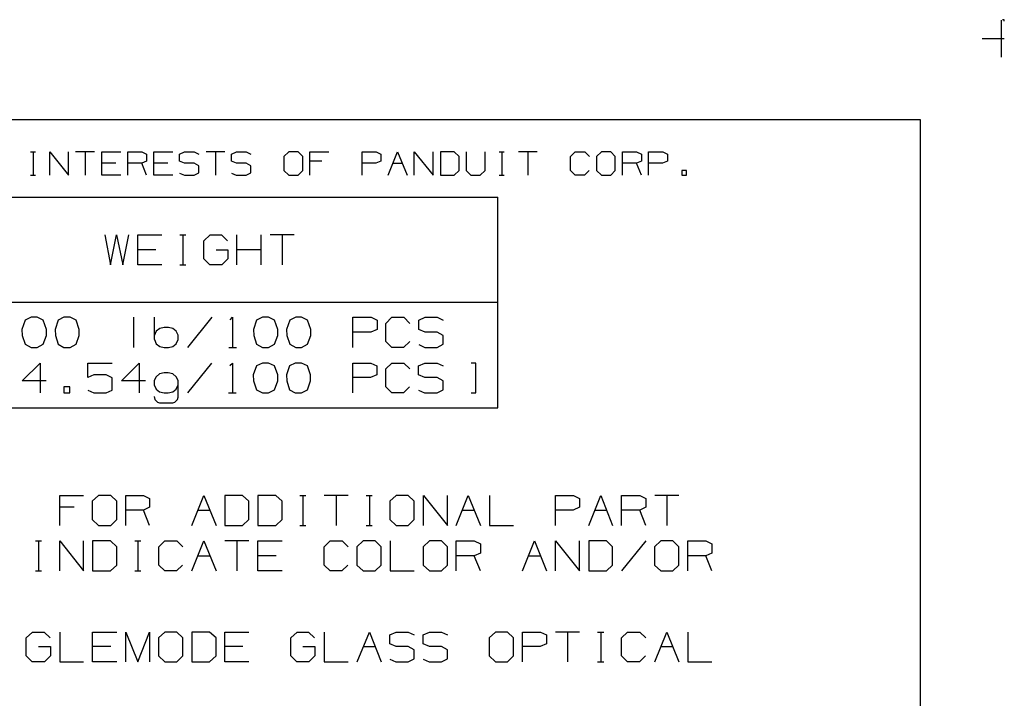
# Model space of a CAD drawing. Extents: x 0 to 11, y 0 to 8.5.
# Drawn here: x 8.1 to 11, y 6.5 to 8.5 of the extents above; entities that cross this region are included whole.
import ezdxf

# ---------------------------------------------------------------- set-up
doc = ezdxf.new("R2010")
doc.units = 0
doc.layers.get('0').update_dxf_attribs({"linetype": 'CONTINUOUS'})

msp = doc.modelspace()

# ---------------------------------------------------------------- linework, layer by layer
for p, q in [((10.9902, 8.499), (10.9902, 8.3888)), ((11, 8.5), (10.9951, 8.5)), ((11, 8.4951), (11, 8.5)), ((10.9341, 8.4439), (11, 8.4439)), ((0.3012, 8.2037), (10.75, 8.2037)), ((10.75, 8.2037), (10.75, 0.25)), ((8.1122, 8.1083), (8.127, 8.1083)), ((8.1201, 8.1083), (8.1201, 8.0384)), ((8.1693, 8.0384), (8.1693, 8.1083)), ((8.1693, 8.1083), (8.2254, 8.0384)), ((8.2254, 8.0384), (8.2254, 8.1083)), ((8.3022, 8.1083), (8.2461, 8.1083)), ((8.2746, 8.1083), (8.2746, 8.0384)), ((8.3238, 8.0384), (8.3238, 8.1083)), ((8.3238, 8.1083), (8.3799, 8.1083)), ((8.4006, 8.0384), (8.4006, 8.1083)), ((8.4006, 8.1083), (8.4429, 8.1083)), ((8.4429, 8.1083), (8.4567, 8.1014)), ((8.4567, 8.1014), (8.4567, 8.0797)), ((8.4783, 8.0384), (8.4783, 8.1083)), ((8.4783, 8.1083), (8.5344, 8.1083)), ((8.5541, 8.1014), (8.5689, 8.1083)), ((8.5541, 8.0797), (8.5541, 8.1014)), ((8.5689, 8.1083), (8.5974, 8.1083)), ((8.5974, 8.1083), (8.6112, 8.1014)), ((8.689, 8.1083), (8.6329, 8.1083)), ((8.6604, 8.1083), (8.6604, 8.0384)), ((8.7087, 8.1014), (8.7234, 8.1083)), ((8.7087, 8.0797), (8.7087, 8.1014)), ((8.7234, 8.1083), (8.752, 8.1083)), ((8.752, 8.1083), (8.7657, 8.1014)), ((8.878, 8.1083), (8.8632, 8.0945)), ((8.8632, 8.0945), (8.8632, 8.0522)), ((8.9065, 8.1083), (8.878, 8.1083)), ((8.9203, 8.0945), (8.9065, 8.1083)), ((8.9203, 8.0522), (8.9203, 8.0945)), ((8.9409, 8.0384), (8.9409, 8.1083)), ((8.9409, 8.1083), (8.997, 8.1083)), ((9.0955, 8.0384), (9.0955, 8.1083)), ((9.0955, 8.1083), (9.1378, 8.1083)), ((9.1378, 8.1083), (9.1516, 8.1014)), ((9.1516, 8.1014), (9.1516, 8.0797)), ((9.1732, 8.0384), (9.2008, 8.1083)), ((9.2008, 8.1083), (9.2293, 8.0384)), ((9.25, 8.0384), (9.25, 8.1083)), ((9.25, 8.1083), (9.3061, 8.0384)), ((9.3061, 8.0384), (9.3061, 8.1083)), ((9.3691, 8.1083), (9.3278, 8.1083)), ((9.3278, 8.1083), (9.3278, 8.0384)), ((9.3839, 8.0945), (9.3691, 8.1083)), ((9.3839, 8.0522), (9.3839, 8.0945)), ((9.4045, 8.1083), (9.4045, 8.0522)), ((9.4606, 8.0522), (9.4606, 8.1083)), ((9.502, 8.1083), (9.5167, 8.1083)), ((9.5098, 8.1083), (9.5098, 8.0384)), ((9.6152, 8.1083), (9.5591, 8.1083)), ((9.5866, 8.1083), (9.5866, 8.0384)), ((9.7136, 8.0945), (9.7274, 8.1083)), ((9.7136, 8.0522), (9.7136, 8.0945)), ((9.7274, 8.1083), (9.7559, 8.1083)), ((9.7559, 8.1083), (9.7697, 8.0945)), ((9.8051, 8.1083), (9.7904, 8.0945)), ((9.7904, 8.0945), (9.7904, 8.0522)), ((9.8327, 8.1083), (9.8051, 8.1083)), ((9.8465, 8.0945), (9.8327, 8.1083)), ((9.8465, 8.0522), (9.8465, 8.0945)), ((9.8681, 8.0384), (9.8681, 8.1083)), ((9.8681, 8.1083), (9.9094, 8.1083)), ((9.9094, 8.1083), (9.9242, 8.1014)), ((9.9242, 8.1014), (9.9242, 8.0797)), ((9.9449, 8.0384), (9.9449, 8.1083)), ((9.9449, 8.1083), (9.9872, 8.1083)), ((9.9872, 8.1083), (10.001, 8.1014)), ((10.001, 8.1014), (10.001, 8.0797)), ((8.3652, 8.0738), (8.3238, 8.0738)), ((8.4429, 8.0738), (8.4006, 8.0738)), ((8.4567, 8.0797), (8.4429, 8.0738)), ((8.4567, 8.0384), (8.4429, 8.0738)), ((8.5197, 8.0738), (8.4783, 8.0738)), ((8.5689, 8.0738), (8.5541, 8.0797)), ((8.5974, 8.0738), (8.5689, 8.0738)), ((8.6112, 8.0659), (8.5974, 8.0738)), ((8.6112, 8.0453), (8.6112, 8.0659)), ((8.7234, 8.0738), (8.7087, 8.0797)), ((8.752, 8.0738), (8.7234, 8.0738)), ((8.7657, 8.0659), (8.752, 8.0738)), ((8.7657, 8.0453), (8.7657, 8.0659)), ((8.9764, 8.0797), (8.9409, 8.0797)), ((9.1368, 8.0738), (9.0955, 8.0738)), ((9.1516, 8.0797), (9.1368, 8.0738)), ((9.187, 8.0738), (9.2146, 8.0738)), ((9.9094, 8.0738), (9.8681, 8.0738)), ((9.9242, 8.0797), (9.9094, 8.0738)), ((9.9242, 8.0384), (9.9094, 8.0738)), ((9.9862, 8.0738), (9.9449, 8.0738)), ((10.001, 8.0797), (9.9862, 8.0738)), ((8.1122, 8.0384), (8.127, 8.0384)), ((8.3799, 8.0384), (8.3238, 8.0384)), ((8.5344, 8.0384), (8.4783, 8.0384)), ((8.5541, 8.0443), (8.5689, 8.0384)), ((8.5689, 8.0384), (8.5974, 8.0384)), ((8.5974, 8.0384), (8.6112, 8.0453)), ((8.7087, 8.0443), (8.7224, 8.0384)), ((8.7224, 8.0384), (8.752, 8.0384)), ((8.752, 8.0384), (8.7657, 8.0453)), ((8.8632, 8.0522), (8.878, 8.0384)), ((8.878, 8.0384), (8.9065, 8.0384)), ((8.9065, 8.0384), (8.9203, 8.0522)), ((9.3278, 8.0384), (9.3691, 8.0384)), ((9.3691, 8.0384), (9.3839, 8.0522)), ((9.4045, 8.0522), (9.4183, 8.0384)), ((9.4183, 8.0384), (9.4459, 8.0384)), ((9.4459, 8.0384), (9.4606, 8.0522)), ((9.502, 8.0384), (9.5167, 8.0384)), ((9.7274, 8.0384), (9.7136, 8.0522)), ((9.7549, 8.0384), (9.7274, 8.0384)), ((9.7687, 8.0522), (9.7549, 8.0384)), ((9.7904, 8.0522), (9.8051, 8.0384)), ((9.8051, 8.0384), (9.8327, 8.0384)), ((9.8327, 8.0384), (9.8465, 8.0522)), ((10.0571, 8.0522), (10.0433, 8.0522)), ((10.0433, 8.0522), (10.0433, 8.0384)), ((10.0433, 8.0384), (10.0571, 8.0384)), ((10.0571, 8.0384), (10.0571, 8.0522)), ((6.2274, 7.9734), (9.498, 7.9734)), ((9.498, 7.3484), (9.498, 7.9734)), ((8.3327, 7.8612), (8.3494, 7.7726)), ((8.3494, 7.7726), (8.3671, 7.8612)), ((8.3671, 7.8612), (8.3858, 7.7726)), ((8.3858, 7.7726), (8.4035, 7.8612)), ((8.4301, 7.7726), (8.4301, 7.8612)), ((8.4301, 7.8612), (8.502, 7.8612)), ((8.5551, 7.8612), (8.5728, 7.8612)), ((8.564, 7.8612), (8.564, 7.7726)), ((8.626, 7.8435), (8.6447, 7.8612)), ((8.6447, 7.8612), (8.6791, 7.8612)), ((8.6791, 7.8612), (8.6969, 7.8435)), ((8.7244, 7.7726), (8.7244, 7.8612)), ((8.7963, 7.7726), (8.7963, 7.8612)), ((8.8937, 7.8612), (8.8228, 7.8612)), ((8.8583, 7.8612), (8.8583, 7.7726)), ((8.626, 7.7904), (8.626, 7.8435)), ((8.4843, 7.8169), (8.4301, 7.8169)), ((8.6624, 7.8169), (8.6978, 7.8169)), ((8.6978, 7.8169), (8.6978, 7.7904)), ((8.7963, 7.8169), (8.7244, 7.8169)), ((8.502, 7.7726), (8.4301, 7.7726)), ((8.5551, 7.7726), (8.5728, 7.7726)), ((8.6437, 7.7726), (8.626, 7.7904)), ((8.6801, 7.7726), (8.6437, 7.7726)), ((8.6978, 7.7904), (8.6801, 7.7726)), ((6.2274, 7.6614), (9.498, 7.6614)), ((8.0965, 7.6083), (8.0866, 7.5807)), ((8.1142, 7.6171), (8.0965, 7.6083)), ((8.1319, 7.6171), (8.1142, 7.6171)), ((8.1496, 7.6083), (8.1319, 7.6171)), ((8.1594, 7.5807), (8.1496, 7.6083)), ((8.1939, 7.6083), (8.185, 7.5807)), ((8.2116, 7.6171), (8.1939, 7.6083)), ((8.2303, 7.6171), (8.2116, 7.6171)), ((8.248, 7.6083), (8.2303, 7.6171)), ((8.2569, 7.5807), (8.248, 7.6083)), ((8.4173, 7.6171), (8.4173, 7.5276)), ((8.4803, 7.5512), (8.4803, 7.6171)), ((8.6496, 7.6171), (8.5778, 7.5276)), ((8.7047, 7.6093), (8.7116, 7.6171)), ((8.7116, 7.6171), (8.7116, 7.5276)), ((8.7825, 7.6083), (8.7736, 7.5807)), ((8.8002, 7.6171), (8.7825, 7.6083)), ((8.8179, 7.6171), (8.8002, 7.6171)), ((8.8356, 7.6083), (8.8179, 7.6171)), ((8.8455, 7.5807), (8.8356, 7.6083)), ((8.8809, 7.6083), (8.8711, 7.5807)), ((8.8986, 7.6171), (8.8809, 7.6083)), ((8.9163, 7.6171), (8.8986, 7.6171)), ((8.9341, 7.6083), (8.9163, 7.6171)), ((8.9439, 7.5807), (8.9341, 7.6083)), ((9.0679, 7.5276), (9.0679, 7.6171)), ((9.0679, 7.6171), (9.122, 7.6171)), ((9.122, 7.6171), (9.1398, 7.6083)), ((9.1398, 7.6083), (9.1398, 7.5807)), ((9.1663, 7.5984), (9.1841, 7.6171)), ((9.1663, 7.5453), (9.1663, 7.5984)), ((9.1841, 7.6171), (9.2195, 7.6171)), ((9.2195, 7.6171), (9.2372, 7.5984)), ((9.2638, 7.6083), (9.2825, 7.6171)), ((9.2638, 7.5807), (9.2638, 7.6083)), ((9.2825, 7.6171), (9.3179, 7.6171)), ((9.3179, 7.6171), (9.3356, 7.6083)), ((8.0866, 7.5807), (8.0876, 7.563)), ((8.0876, 7.563), (8.0965, 7.5374)), ((8.1496, 7.5374), (8.1594, 7.563)), ((8.1594, 7.563), (8.1594, 7.5807)), ((8.185, 7.5807), (8.186, 7.563)), ((8.186, 7.563), (8.1939, 7.5374)), ((8.248, 7.5374), (8.2569, 7.563)), ((8.2569, 7.563), (8.2569, 7.5807)), ((8.4852, 7.5758), (8.4803, 7.564)), ((8.4961, 7.5837), (8.4852, 7.5758)), ((8.5089, 7.5866), (8.4961, 7.5837)), ((8.5217, 7.5866), (8.5089, 7.5866)), ((8.5344, 7.5837), (8.5217, 7.5866)), ((8.5443, 7.5758), (8.5344, 7.5837)), ((8.5502, 7.564), (8.5443, 7.5758)), ((8.5502, 7.5512), (8.5502, 7.564)), ((8.7736, 7.5807), (8.7746, 7.563)), ((8.7746, 7.563), (8.7825, 7.5374)), ((8.8356, 7.5374), (8.8455, 7.563)), ((8.8455, 7.563), (8.8455, 7.5807)), ((8.8711, 7.5807), (8.872, 7.563)), ((8.872, 7.563), (8.8809, 7.5374)), ((8.9341, 7.5374), (8.9439, 7.563)), ((8.9439, 7.563), (8.9439, 7.5807)), ((9.1211, 7.5728), (9.0679, 7.5728)), ((9.1398, 7.5807), (9.1211, 7.5728)), ((9.2825, 7.5728), (9.2638, 7.5807)), ((9.3179, 7.5728), (9.2825, 7.5728)), ((9.3356, 7.563), (9.3179, 7.5728)), ((9.3356, 7.5374), (9.3356, 7.563)), ((8.0965, 7.5374), (8.1142, 7.5276)), ((8.1319, 7.5276), (8.1496, 7.5374)), ((8.1939, 7.5374), (8.2116, 7.5276)), ((8.2303, 7.5276), (8.248, 7.5374)), ((8.4803, 7.5512), (8.4852, 7.5384)), ((8.4852, 7.5384), (8.4961, 7.5305)), ((8.5344, 7.5305), (8.5443, 7.5384)), ((8.5443, 7.5384), (8.5502, 7.5512)), ((8.7825, 7.5374), (8.8002, 7.5276)), ((8.8179, 7.5276), (8.8356, 7.5374)), ((8.8809, 7.5374), (8.8986, 7.5276)), ((8.9163, 7.5276), (8.9341, 7.5374)), ((9.1841, 7.5276), (9.1663, 7.5453)), ((9.2372, 7.5453), (9.2185, 7.5276)), ((9.2638, 7.5364), (9.2815, 7.5276)), ((9.3179, 7.5276), (9.3356, 7.5374)), ((8.1142, 7.5276), (8.1319, 7.5276)), ((8.2116, 7.5276), (8.2303, 7.5276)), ((8.4961, 7.5305), (8.5089, 7.5276)), ((8.5089, 7.5276), (8.5217, 7.5276)), ((8.5217, 7.5276), (8.5344, 7.5305)), ((8.7008, 7.5276), (8.7234, 7.5276)), ((8.8002, 7.5276), (8.8179, 7.5276)), ((8.8986, 7.5276), (8.9163, 7.5276)), ((9.2185, 7.5276), (9.1841, 7.5276)), ((9.2815, 7.5276), (9.3179, 7.5276)), ((8.0876, 7.4281), (8.1407, 7.4813)), ((8.1407, 7.4813), (8.1407, 7.3927)), ((8.2825, 7.438), (8.2825, 7.4813)), ((8.2825, 7.4813), (8.3543, 7.4813)), ((8.3819, 7.4281), (8.435, 7.4813)), ((8.435, 7.4813), (8.435, 7.3927)), ((8.6486, 7.4813), (8.5778, 7.3927)), ((8.7037, 7.4744), (8.7116, 7.4813)), ((8.7116, 7.4813), (8.7116, 7.3927)), ((8.8002, 7.4813), (8.7825, 7.4734)), ((8.8179, 7.4813), (8.8002, 7.4813)), ((8.8356, 7.4734), (8.8179, 7.4813)), ((8.8976, 7.4813), (8.8799, 7.4734)), ((8.9163, 7.4813), (8.8976, 7.4813)), ((8.9341, 7.4734), (8.9163, 7.4813)), ((9.0679, 7.3927), (9.0679, 7.4813)), ((9.0679, 7.4813), (9.1211, 7.4813)), ((9.1211, 7.4813), (9.1388, 7.4734)), ((9.1663, 7.4636), (9.1841, 7.4813)), ((9.1841, 7.4813), (9.2195, 7.4813)), ((9.2195, 7.4813), (9.2372, 7.4636)), ((9.2628, 7.4734), (9.2815, 7.4813)), ((9.2815, 7.4813), (9.3179, 7.4813)), ((9.3179, 7.4813), (9.3356, 7.4734)), ((9.4331, 7.4813), (9.4193, 7.4813)), ((9.4331, 7.3927), (9.4331, 7.4813)), ((8.3002, 7.4459), (8.2825, 7.438)), ((8.3366, 7.4459), (8.3002, 7.4459)), ((8.3543, 7.437), (8.3366, 7.4459)), ((8.4951, 7.4488), (8.4852, 7.44)), ((8.5089, 7.4518), (8.4951, 7.4488)), ((8.5207, 7.4518), (8.5089, 7.4518)), ((8.5344, 7.4488), (8.5207, 7.4518)), ((8.5443, 7.44), (8.5344, 7.4488)), ((8.7825, 7.4734), (8.7726, 7.4459)), ((8.7726, 7.4459), (8.7736, 7.4281)), ((8.8455, 7.4459), (8.8356, 7.4734)), ((8.8455, 7.4281), (8.8455, 7.4459)), ((8.8799, 7.4734), (8.8711, 7.4459)), ((8.8711, 7.4459), (8.872, 7.4281)), ((8.9429, 7.4459), (8.9341, 7.4734)), ((8.9429, 7.4281), (8.9429, 7.4459)), ((9.1388, 7.4459), (9.1201, 7.438)), ((9.1388, 7.4734), (9.1388, 7.4459)), ((9.1663, 7.4104), (9.1663, 7.4636)), ((9.2628, 7.4459), (9.2628, 7.4734)), ((9.2815, 7.438), (9.2628, 7.4459)), ((8.1585, 7.4281), (8.0876, 7.4281)), ((8.3543, 7.4006), (8.3543, 7.437)), ((8.4528, 7.4281), (8.3819, 7.4281)), ((8.4852, 7.44), (8.4793, 7.4291)), ((8.4793, 7.4291), (8.4793, 7.4163)), ((8.4793, 7.4163), (8.4852, 7.4035)), ((8.5502, 7.4291), (8.5443, 7.44)), ((8.5443, 7.4035), (8.5502, 7.4163)), ((8.5502, 7.3799), (8.5502, 7.4291)), ((8.7736, 7.4281), (8.7825, 7.4016)), ((8.8356, 7.4016), (8.8455, 7.4281)), ((8.872, 7.4281), (8.8799, 7.4016)), ((8.9341, 7.4016), (8.9429, 7.4281)), ((9.1201, 7.438), (9.0679, 7.438)), ((9.3179, 7.438), (9.2815, 7.438)), ((9.3356, 7.4281), (9.3179, 7.438)), ((9.3356, 7.4016), (9.3356, 7.4281)), ((8.2293, 7.4104), (8.2116, 7.4104)), ((8.2116, 7.4104), (8.2116, 7.3927)), ((8.2116, 7.3927), (8.2293, 7.3927)), ((8.2293, 7.3927), (8.2293, 7.4104)), ((8.2825, 7.4006), (8.3002, 7.3927)), ((8.3002, 7.3927), (8.3366, 7.3927)), ((8.3366, 7.3927), (8.3543, 7.4006)), ((8.4852, 7.4035), (8.4951, 7.3957)), ((8.4951, 7.3957), (8.5089, 7.3927)), ((8.5089, 7.3927), (8.5207, 7.3927)), ((8.5207, 7.3927), (8.5344, 7.3957)), ((8.5344, 7.3957), (8.5443, 7.4035)), ((8.6998, 7.3927), (8.7224, 7.3927)), ((8.7825, 7.4016), (8.8002, 7.3927)), ((8.8002, 7.3927), (8.8179, 7.3927)), ((8.8179, 7.3927), (8.8356, 7.4016)), ((8.8799, 7.4016), (8.8976, 7.3927)), ((8.8976, 7.3927), (8.9163, 7.3927)), ((8.9163, 7.3927), (8.9341, 7.4016)), ((9.1841, 7.3927), (9.1663, 7.4104)), ((9.2185, 7.3927), (9.1841, 7.3927)), ((9.2362, 7.4104), (9.2185, 7.3927)), ((9.2628, 7.4006), (9.2805, 7.3927)), ((9.2805, 7.3927), (9.3179, 7.3927)), ((9.3179, 7.3927), (9.3356, 7.4016)), ((9.4193, 7.3927), (9.4331, 7.3927)), ((8.4793, 7.3819), (8.4813, 7.373)), ((8.4813, 7.373), (8.4892, 7.3652)), ((8.4892, 7.3652), (8.4951, 7.3632)), ((8.4951, 7.3632), (8.5344, 7.3632)), ((8.5344, 7.3632), (8.5404, 7.3652)), ((8.5404, 7.3652), (8.5482, 7.373)), ((8.5482, 7.373), (8.5502, 7.3799)), ((6.2274, 7.3484), (9.498, 7.3484)), ((8.1988, 6.999), (8.1988, 7.0886)), ((8.1988, 7.0886), (8.2697, 7.0886)), ((8.314, 7.0886), (8.2953, 7.0709)), ((8.2953, 7.0709), (8.2953, 7.0167)), ((8.3504, 7.0886), (8.314, 7.0886)), ((8.3681, 7.0709), (8.3504, 7.0886)), ((8.3681, 7.0167), (8.3681, 7.0709)), ((8.3947, 6.999), (8.3947, 7.0886)), ((8.3947, 7.0886), (8.4478, 7.0886)), ((8.4478, 7.0886), (8.4656, 7.0797)), ((8.4656, 7.0797), (8.4656, 7.0531)), ((8.5906, 6.999), (8.626, 7.0886)), ((8.626, 7.0886), (8.6624, 6.999)), ((8.7411, 7.0886), (8.689, 7.0886)), ((8.689, 7.0886), (8.689, 6.999)), ((8.7598, 7.0709), (8.7411, 7.0886)), ((8.7598, 7.0167), (8.7598, 7.0709)), ((8.8396, 7.0886), (8.7864, 7.0886)), ((8.7864, 7.0886), (8.7864, 6.999)), ((8.8583, 7.0709), (8.8396, 7.0886)), ((8.8583, 7.0167), (8.8583, 7.0709)), ((8.9114, 7.0886), (8.9291, 7.0886)), ((8.9203, 7.0886), (8.9203, 6.999)), ((9.0541, 7.0886), (8.9833, 7.0886)), ((9.0187, 7.0886), (9.0187, 6.999)), ((9.1073, 7.0886), (9.125, 7.0886)), ((9.1171, 7.0886), (9.1171, 6.999)), ((9.1969, 7.0886), (9.1781, 7.0709)), ((9.1781, 7.0709), (9.1781, 7.0167)), ((9.2323, 7.0886), (9.1969, 7.0886)), ((9.25, 7.0709), (9.2323, 7.0886)), ((9.25, 7.0167), (9.25, 7.0709)), ((9.2776, 6.999), (9.2776, 7.0886)), ((9.2776, 7.0886), (9.3484, 6.999)), ((9.3484, 6.999), (9.3484, 7.0886)), ((9.375, 6.999), (9.4104, 7.0886)), ((9.4104, 7.0886), (9.4469, 6.999)), ((9.4734, 7.0886), (9.4734, 6.999)), ((9.6693, 6.999), (9.6693, 7.0886)), ((9.6693, 7.0886), (9.7224, 7.0886)), ((9.7224, 7.0886), (9.7402, 7.0797)), ((9.7402, 7.0797), (9.7402, 7.0531)), ((9.7677, 6.999), (9.8031, 7.0886)), ((9.8031, 7.0886), (9.8386, 6.999)), ((9.8652, 6.999), (9.8652, 7.0886)), ((9.8652, 7.0886), (9.9193, 7.0886)), ((9.9193, 7.0886), (9.937, 7.0797)), ((9.937, 7.0797), (9.937, 7.0531)), ((10.0344, 7.0886), (9.9636, 7.0886)), ((9.999, 7.0886), (9.999, 6.999)), ((8.2421, 7.0531), (8.1988, 7.0531)), ((8.4478, 7.0443), (8.3947, 7.0443)), ((8.4656, 7.0531), (8.4478, 7.0443)), ((8.4656, 6.999), (8.4478, 7.0443)), ((8.6083, 7.0443), (8.6437, 7.0443)), ((9.3927, 7.0443), (9.4281, 7.0443)), ((9.7215, 7.0443), (9.6693, 7.0443)), ((9.7402, 7.0531), (9.7215, 7.0443)), ((9.7854, 7.0443), (9.8209, 7.0443)), ((9.9193, 7.0443), (9.8652, 7.0443)), ((9.937, 7.0531), (9.9193, 7.0443)), ((9.937, 6.999), (9.9193, 7.0443)), ((8.2953, 7.0167), (8.314, 6.999)), ((8.3504, 6.999), (8.3681, 7.0167)), ((8.7411, 6.999), (8.7598, 7.0167)), ((8.8396, 6.999), (8.8583, 7.0167)), ((9.1781, 7.0167), (9.1969, 6.999)), ((9.2323, 6.999), (9.25, 7.0167)), ((8.314, 6.999), (8.3504, 6.999)), ((8.689, 6.999), (8.7411, 6.999)), ((8.7864, 6.999), (8.8396, 6.999)), ((8.9114, 6.999), (8.9291, 6.999)), ((9.1073, 6.999), (9.125, 6.999)), ((9.1969, 6.999), (9.2323, 6.999)), ((9.4734, 6.999), (9.5443, 6.999)), ((8.127, 6.9537), (8.1447, 6.9537)), ((8.1358, 6.9537), (8.1358, 6.8642)), ((8.1988, 6.8642), (8.1988, 6.9537)), ((8.1988, 6.9537), (8.2697, 6.8642)), ((8.2697, 6.8642), (8.2697, 6.9537)), ((8.3494, 6.9537), (8.2963, 6.9537)), ((8.2963, 6.9537), (8.2963, 6.8642)), ((8.3681, 6.936), (8.3494, 6.9537)), ((8.4213, 6.9537), (8.439, 6.9537)), ((8.4301, 6.9537), (8.4301, 6.8642)), ((8.4931, 6.936), (8.5108, 6.9537)), ((8.5108, 6.9537), (8.5463, 6.9537)), ((8.5463, 6.9537), (8.564, 6.936)), ((8.5906, 6.8642), (8.626, 6.9537)), ((8.626, 6.9537), (8.6624, 6.8642)), ((8.7598, 6.9537), (8.689, 6.9537)), ((8.7244, 6.9537), (8.7244, 6.8642)), ((8.7864, 6.8642), (8.7864, 6.9537)), ((8.7864, 6.9537), (8.8583, 6.9537)), ((8.9833, 6.936), (9.001, 6.9537)), ((9.001, 6.9537), (9.0364, 6.9537)), ((9.0364, 6.9537), (9.0541, 6.936)), ((9.0984, 6.9537), (9.0797, 6.936)), ((9.1348, 6.9537), (9.0984, 6.9537)), ((9.1526, 6.936), (9.1348, 6.9537)), ((9.1791, 6.9537), (9.1791, 6.8642)), ((9.2953, 6.9537), (9.2766, 6.936)), ((9.3307, 6.9537), (9.2953, 6.9537)), ((9.3484, 6.936), (9.3307, 6.9537)), ((9.375, 6.8642), (9.375, 6.9537)), ((9.375, 6.9537), (9.4281, 6.9537)), ((9.4281, 6.9537), (9.4469, 6.9449)), ((9.5709, 6.8642), (9.6073, 6.9537)), ((9.6073, 6.9537), (9.6427, 6.8642)), ((9.6693, 6.8642), (9.6693, 6.9537)), ((9.6693, 6.9537), (9.7402, 6.8642)), ((9.7402, 6.8642), (9.7402, 6.9537)), ((9.8199, 6.9537), (9.7677, 6.9537)), ((9.7677, 6.9537), (9.7677, 6.8642)), ((9.8386, 6.936), (9.8199, 6.9537)), ((9.937, 6.9537), (9.8652, 6.8642)), ((9.9813, 6.9537), (9.9626, 6.936)), ((10.0167, 6.9537), (9.9813, 6.9537)), ((10.0344, 6.936), (10.0167, 6.9537)), ((10.062, 6.8642), (10.062, 6.9537)), ((10.062, 6.9537), (10.1152, 6.9537)), ((10.1152, 6.9537), (10.1329, 6.9449)), ((8.3681, 6.8819), (8.3681, 6.936)), ((8.4931, 6.8819), (8.4931, 6.936)), ((8.9833, 6.8819), (8.9833, 6.936)), ((9.0797, 6.936), (9.0797, 6.8819)), ((9.1526, 6.8819), (9.1526, 6.936)), ((9.2766, 6.936), (9.2766, 6.8819)), ((9.3484, 6.8819), (9.3484, 6.936)), ((9.4469, 6.9449), (9.4469, 6.9173)), ((9.8386, 6.8819), (9.8386, 6.936)), ((9.9626, 6.936), (9.9626, 6.8819)), ((10.0344, 6.8819), (10.0344, 6.936)), ((10.1329, 6.9449), (10.1329, 6.9173)), ((8.6083, 6.9094), (8.6437, 6.9094)), ((8.8406, 6.9094), (8.7864, 6.9094)), ((9.4281, 6.9094), (9.375, 6.9094)), ((9.4469, 6.9173), (9.4281, 6.9094)), ((9.4469, 6.8642), (9.4281, 6.9094)), ((9.5896, 6.9094), (9.625, 6.9094)), ((10.1152, 6.9094), (10.062, 6.9094)), ((10.1329, 6.9173), (10.1152, 6.9094)), ((10.1329, 6.8642), (10.1152, 6.9094)), ((8.127, 6.8642), (8.1447, 6.8642)), ((8.2963, 6.8642), (8.3494, 6.8642)), ((8.3494, 6.8642), (8.3681, 6.8819)), ((8.4213, 6.8642), (8.439, 6.8642)), ((8.5108, 6.8642), (8.4931, 6.8819)), ((8.5453, 6.8642), (8.5108, 6.8642)), ((8.563, 6.8819), (8.5453, 6.8642)), ((8.8583, 6.8642), (8.7864, 6.8642)), ((9.001, 6.8642), (8.9833, 6.8819)), ((9.0354, 6.8642), (9.001, 6.8642)), ((9.0531, 6.8819), (9.0354, 6.8642)), ((9.0797, 6.8819), (9.0984, 6.8642)), ((9.0984, 6.8642), (9.1348, 6.8642)), ((9.1348, 6.8642), (9.1526, 6.8819)), ((9.1791, 6.8642), (9.25, 6.8642)), ((9.2766, 6.8819), (9.2953, 6.8642)), ((9.2953, 6.8642), (9.3307, 6.8642)), ((9.3307, 6.8642), (9.3484, 6.8819)), ((9.7677, 6.8642), (9.8199, 6.8642)), ((9.8199, 6.8642), (9.8386, 6.8819)), ((9.9626, 6.8819), (9.9813, 6.8642)), ((9.9813, 6.8642), (10.0167, 6.8642)), ((10.0167, 6.8642), (10.0344, 6.8819)), ((8.0994, 6.6654), (8.1181, 6.6831)), ((8.0994, 6.6122), (8.0994, 6.6654)), ((8.1181, 6.6831), (8.1526, 6.6831)), ((8.1526, 6.6831), (8.1703, 6.6654)), ((8.1988, 6.6831), (8.1988, 6.5945)), ((8.2963, 6.5945), (8.2963, 6.6831)), ((8.2963, 6.6831), (8.3681, 6.6831)), ((8.3947, 6.5945), (8.3947, 6.6831)), ((8.3947, 6.6831), (8.4301, 6.5945)), ((8.4301, 6.5945), (8.4656, 6.6831)), ((8.4656, 6.6831), (8.4656, 6.5945)), ((8.5108, 6.6831), (8.4921, 6.6654)), ((8.4921, 6.6654), (8.4921, 6.6122)), ((8.5463, 6.6831), (8.5108, 6.6831)), ((8.564, 6.6654), (8.5463, 6.6831)), ((8.564, 6.6122), (8.564, 6.6654)), ((8.6427, 6.6831), (8.5906, 6.6831)), ((8.5906, 6.6831), (8.5906, 6.5945)), ((8.6624, 6.6654), (8.6427, 6.6831)), ((8.6624, 6.6122), (8.6624, 6.6654)), ((8.689, 6.5945), (8.689, 6.6831)), ((8.689, 6.6831), (8.7598, 6.6831)), ((8.8839, 6.6654), (8.9026, 6.6831)), ((8.8839, 6.6122), (8.8839, 6.6654)), ((8.9026, 6.6831), (8.937, 6.6831)), ((8.937, 6.6831), (8.9547, 6.6654)), ((8.9833, 6.6831), (8.9833, 6.5945)), ((9.0807, 6.5945), (9.1171, 6.6831)), ((9.1171, 6.6831), (9.1526, 6.5945)), ((9.1781, 6.6752), (9.1969, 6.6831)), ((9.1781, 6.6476), (9.1781, 6.6752)), ((9.1969, 6.6831), (9.2323, 6.6831)), ((9.2323, 6.6831), (9.25, 6.6752)), ((9.2766, 6.6752), (9.2953, 6.6831)), ((9.2766, 6.6476), (9.2766, 6.6752)), ((9.2953, 6.6831), (9.3307, 6.6831)), ((9.3307, 6.6831), (9.3484, 6.6752)), ((9.4911, 6.6831), (9.4724, 6.6654)), ((9.4724, 6.6654), (9.4724, 6.6122)), ((9.5266, 6.6831), (9.4911, 6.6831)), ((9.5443, 6.6654), (9.5266, 6.6831)), ((9.5443, 6.6122), (9.5443, 6.6654)), ((9.5709, 6.5945), (9.5709, 6.6831)), ((9.5709, 6.6831), (9.625, 6.6831)), ((9.625, 6.6831), (9.6427, 6.6752)), ((9.6427, 6.6752), (9.6427, 6.6476)), ((9.7402, 6.6831), (9.6693, 6.6831)), ((9.7047, 6.6831), (9.7047, 6.5945)), ((9.7933, 6.6831), (9.812, 6.6831)), ((9.8031, 6.6831), (9.8031, 6.5945)), ((9.8652, 6.6654), (9.8829, 6.6831)), ((9.8652, 6.6122), (9.8652, 6.6654)), ((9.8829, 6.6831), (9.9193, 6.6831)), ((9.9193, 6.6831), (9.937, 6.6654)), ((9.9636, 6.5945), (9.999, 6.6831)), ((9.999, 6.6831), (10.0344, 6.5945)), ((10.062, 6.6831), (10.062, 6.5945)), ((8.1358, 6.6398), (8.1713, 6.6398)), ((8.1713, 6.6398), (8.1713, 6.6122)), ((8.3504, 6.6398), (8.2963, 6.6398)), ((8.7421, 6.6398), (8.689, 6.6398)), ((8.9203, 6.6398), (8.9557, 6.6398)), ((8.9557, 6.6398), (8.9557, 6.6122)), ((9.0984, 6.6398), (9.1348, 6.6398)), ((9.1969, 6.6398), (9.1781, 6.6476)), ((9.2323, 6.6398), (9.1969, 6.6398)), ((9.25, 6.6299), (9.2323, 6.6398)), ((9.25, 6.6033), (9.25, 6.6299)), ((9.2953, 6.6398), (9.2766, 6.6476)), ((9.3307, 6.6398), (9.2953, 6.6398)), ((9.3484, 6.6299), (9.3307, 6.6398)), ((9.3484, 6.6033), (9.3484, 6.6299)), ((9.624, 6.6398), (9.5709, 6.6398)), ((9.6427, 6.6476), (9.624, 6.6398)), ((9.9813, 6.6398), (10.0167, 6.6398)), ((8.1171, 6.5945), (8.0994, 6.6122)), ((8.1713, 6.6122), (8.1535, 6.5945)), ((8.4921, 6.6122), (8.5108, 6.5945)), ((8.5463, 6.5945), (8.564, 6.6122)), ((8.6427, 6.5945), (8.6624, 6.6122)), ((8.9016, 6.5945), (8.8839, 6.6122)), ((8.9557, 6.6122), (8.938, 6.5945)), ((9.1781, 6.6024), (9.1959, 6.5945)), ((9.2323, 6.5945), (9.25, 6.6033)), ((9.2766, 6.6024), (9.2943, 6.5945)), ((9.3307, 6.5945), (9.3484, 6.6033)), ((9.4724, 6.6122), (9.4911, 6.5945)), ((9.5266, 6.5945), (9.5443, 6.6122)), ((9.8829, 6.5945), (9.8652, 6.6122)), ((9.936, 6.6122), (9.9183, 6.5945)), ((8.1535, 6.5945), (8.1171, 6.5945)), ((8.1988, 6.5945), (8.2697, 6.5945)), ((8.3681, 6.5945), (8.2963, 6.5945)), ((8.5108, 6.5945), (8.5463, 6.5945)), ((8.5906, 6.5945), (8.6427, 6.5945)), ((8.7598, 6.5945), (8.689, 6.5945)), ((8.938, 6.5945), (8.9016, 6.5945)), ((8.9833, 6.5945), (9.0541, 6.5945)), ((9.1959, 6.5945), (9.2323, 6.5945)), ((9.2943, 6.5945), (9.3307, 6.5945)), ((9.4911, 6.5945), (9.5266, 6.5945)), ((9.7933, 6.5945), (9.812, 6.5945)), ((9.9183, 6.5945), (9.8829, 6.5945)), ((10.062, 6.5945), (10.1329, 6.5945))]:
    msp.add_line(p, q)

doc.saveas('drawing.dxf')
